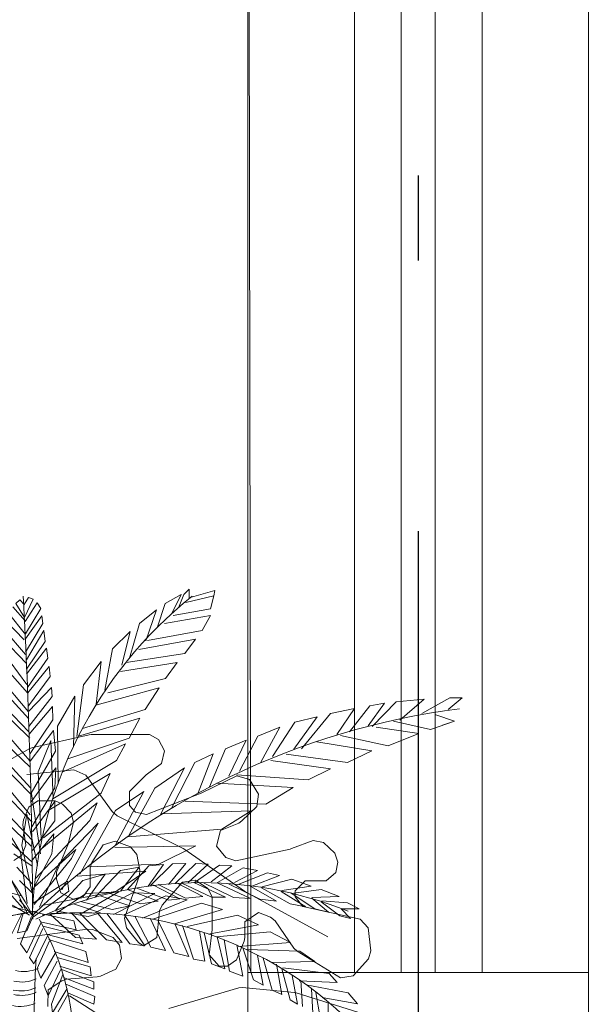
# Model space of a CAD drawing. Units: inches. Extents: x -77 to 122, y -75 to 44.
# Drawn here: x 84 to 85, y -32 to -31 of the extents above; entities that cross this region are included whole.
import ezdxf

# ---------------------------------------------------------------- set-up
doc = ezdxf.new("R2010")
doc.units = ezdxf.units.IN
doc.header["$MEASUREMENT"] = 0
doc.linetypes.add('DASHDOT2', pattern=[12.7, 6.35, -3.175, 0, -3.175])
doc.layers.add('A-COTASARQ', color=2, linetype='Continuous')
doc.layers.add('A-EJES', color=251, linetype='DASHDOT2')
for name, color, linetype, lineweight in [('A-HATCH', 252, 'Continuous', 0), ('A-PISOS', 1, 'Continuous', 0), ('BA-CANCELERIA', 1, 'Continuous', 5), ('BA-HATCH MURO', 8, 'Continuous', 0), ('BA-MURO BAJO', 4, 'Continuous', 15)]:
    doc.layers.add(name, color=color, linetype=linetype, lineweight=lineweight)
doc.styles.get("Standard").update_dxf_attribs({"font": 'isocpeur.ttf'})
doc.dimstyles.get("Standard").update_dxf_attribs({"dimtxt": 0.18, "dimasz": 0.18, "dimexe": 0.18, "dimexo": 0.0625, "dimgap": 0.09, "dimtad": 0, "dimtih": 1, "dimtoh": 1, "dimdec": 4, "dimzin": 0, "dimdsep": 46, "dimtxsty": 'Standard', "dimcen": 0.09, "dimadec": 0, "dimazin": 0, "dimtfac": 1, "dimtdec": 4, "dimtofl": 0, "dimtmove": 0, "dimatfit": 3, "dimfxl": 1, "dimtolj": 1, "dimtzin": 0, "dimarcsym": 0})

# ---------------------------------------------------------------- blocks, each defined once
blk = doc.blocks.new('Arvln041')
for p, q in [((0.1564, 0.9953), (0.1753, 1.006)), ((0.1649, 0.9844), (0.1753, 1.006)), ((0.1785, 1.0059), (0.1721, 0.9905)), ((0.1848, 1.0121), (0.1785, 1.0059)), ((0.1848, 1.0013), (0.1848, 1.0121)), ((0.2149, 1.0105), (0.1873, 1.0027)), ((0.2137, 1.0043), (0.2149, 1.0105)), ((-0.0143, 0.9998), (-0.0188, 0.9956)), ((-0.0188, 0.9956), (-0.0086, 0.979)), ((-0.0092, 0.9943), (-0.0143, 0.9998)), ((-0.0041, 1.0026), (-0.0092, 0.9943)), ((-0.0086, 0.979), (0.0016, 1.0005)), ((0.0062, 0.9963), (-0.008, 0.9741)), ((0.0016, 1.0005), (-0.0041, 1.0026)), ((0.0107, 0.9895), (0.0062, 0.9963)), ((0.1471, 0.9667), (0.1564, 0.9953)), ((0.181, 0.9966), (0.2137, 1.0043)), ((0.2099, 0.989), (0.2137, 1.0043)), ((-0.0274, 0.9839), (-0.0075, 0.959)), ((-0.008, 0.9749), (-0.0223, 0.9915)), ((-0.0075, 0.9596), (0.0107, 0.9895)), ((0.1263, 0.9721), (0.1462, 0.988)), ((0.1462, 0.988), (0.1337, 0.9517)), ((0.1659, 0.9813), (0.2099, 0.989)), ((-0.0307, 0.9749), (-0.0092, 0.9527)), ((0.0118, 0.9811), (-0.0075, 0.954)), ((-0.0075, 0.9381), (0.0128, 0.9721)), ((0.0128, 0.9721), (0.0118, 0.9811)), ((0.1263, 0.9721), (0.1147, 0.9313)), ((0.2099, 0.9813), (0.1559, 0.9721)), ((0.1999, 0.9637), (0.2099, 0.9813)), ((-0.0075, 0.9354), (-0.033, 0.9651)), ((0.014, 0.9638), (-0.0064, 0.9292)), ((0.0157, 0.9507), (0.014, 0.9638)), ((0.0946, 0.9421), (0.1154, 0.9625)), ((0.1058, 0.9231), (0.1154, 0.9625)), ((0.1999, 0.9637), (0.1357, 0.9521)), ((-0.0341, 0.954), (-0.0064, 0.925)), ((-0.0064, 0.9182), (0.0157, 0.9507)), ((0.1257, 0.9415), (0.1923, 0.9537)), ((0.1797, 0.9368), (0.1923, 0.9537)), ((-0.0058, 0.9001), (-0.0353, 0.9402)), ((0.0174, 0.9429), (-0.0064, 0.9126)), ((0.0186, 0.9313), (0.0174, 0.9429)), ((0.0856, 0.8935), (0.0946, 0.9421)), ((0.1106, 0.926), (0.1797, 0.9368)), ((-0.0375, 0.927), (-0.0052, 0.8904)), ((-0.0052, 0.8966), (0.0186, 0.9313)), ((0.0605, 0.8999), (0.0813, 0.9272)), ((0.0813, 0.9272), (0.0757, 0.8772)), ((0.1705, 0.9263), (0.1043, 0.9154)), ((0.157, 0.9074), (0.1705, 0.9263)), ((0.0203, 0.9215), (-0.0047, 0.8904)), ((0.0214, 0.9098), (0.0203, 0.9215)), ((-0.0041, 0.8683), (-0.0392, 0.9098)), ((-0.0041, 0.8751), (0.0214, 0.9098)), ((0.157, 0.9074), (0.0893, 0.8907)), ((-0.0392, 0.8988), (-0.0035, 0.86)), ((0.0231, 0.8966), (-0.0035, 0.869)), ((0.0237, 0.8862), (0.0231, 0.8966)), ((0.0605, 0.8999), (0.0529, 0.8394)), ((0.0751, 0.8759), (0.1495, 0.8964)), ((0.133, 0.8708), (0.1495, 0.8964)), ((-0.0035, 0.8447), (-0.0409, 0.8834)), ((-0.0035, 0.8509), (0.0237, 0.8862)), ((0.0302, 0.8512), (0.0506, 0.8864)), ((0.0488, 0.8273), (0.0506, 0.8864)), ((0.3996, 0.8509), (0.4278, 0.8798)), ((0.4278, 0.8798), (0.4608, 0.883)), ((0.4323, 0.8585), (0.4608, 0.883)), ((0.4579, 0.8661), (0.491, 0.8848)), ((0.5052, 0.8846), (0.4889, 0.8708)), ((0.491, 0.8848), (0.5052, 0.8846)), ((-0.0404, 0.8745), (-0.0024, 0.8371)), ((0.0242, 0.8745), (-0.003, 0.842)), ((0.0247, 0.8587), (0.0242, 0.8745)), ((0.0595, 0.8487), (0.133, 0.8708)), ((0.3507, 0.8663), (0.3788, 0.8722)), ((0.3788, 0.8722), (0.3582, 0.8416)), ((0.3732, 0.8448), (0.3968, 0.8754)), ((0.395, 0.8519), (0.414, 0.8782)), ((0.3968, 0.8754), (0.414, 0.8782)), ((-0.002, 0.8191), (0.0247, 0.8587)), ((0.127, 0.8608), (0.0548, 0.8396)), ((0.1143, 0.8371), (0.127, 0.8608)), ((0.2825, 0.8159), (0.3087, 0.856)), ((0.3076, 0.8242), (0.3351, 0.8624)), ((0.3087, 0.856), (0.3351, 0.8624)), ((0.3507, 0.8663), (0.3167, 0.8248)), ((0.4683, 0.8476), (0.4245, 0.8573)), ((0.4683, 0.8476), (0.4962, 0.8573)), ((0.4962, 0.8573), (0.4744, 0.8646)), ((0.4823, 0.8525), (0.4962, 0.8573)), ((-0.0024, 0.8108), (-0.0404, 0.8544)), ((0.0253, 0.8461), (-0.002, 0.8101)), ((0.0277, 0.8219), (0.0253, 0.8461)), ((0.0308, 0.7833), (0.0302, 0.8512)), ((0.2652, 0.8396), (0.2912, 0.8502)), ((0.2912, 0.8502), (0.269, 0.8089)), ((0.4045, 0.85), (0.4544, 0.8428)), ((-0.0392, 0.8385), (-0.0018, 0.8032)), ((0.0074, 0.7977), (0.0222, 0.8347)), ((0.0222, 0.8347), (0.0249, 0.7662)), ((0.1143, 0.8371), (0.0423, 0.8131)), ((0.2274, 0.8248), (0.2517, 0.8349)), ((0.2312, 0.7926), (0.2517, 0.8349)), ((0.2652, 0.8396), (0.2438, 0.7987)), ((0.3994, 0.8225), (0.3347, 0.833)), ((0.3626, 0.8403), (0.4185, 0.8282)), ((0.4185, 0.8282), (0.4544, 0.8428)), ((-0.0008, 0.7728), (0.0277, 0.8219)), ((0.0357, 0.7972), (0.1099, 0.8307)), ((0.0996, 0.8111), (0.1099, 0.8307)), ((0.2087, 0.7803), (0.2274, 0.8248)), ((0.3706, 0.8086), (0.3994, 0.8225)), ((-0.0014, 0.779), (-0.0398, 0.8204)), ((0.0246, 0.7662), (0.0996, 0.8111)), ((0.1915, 0.8086), (0.2131, 0.819)), ((0.2131, 0.819), (0.1955, 0.7729)), ((0.2808, 0.8111), (0.3506, 0.8011)), ((0.3706, 0.8086), (0.2988, 0.8184)), ((-0.0381, 0.8088), (-0.0008, 0.7713)), ((0.0281, 0.8025), (-0.0008, 0.7624)), ((0.0271, 0.779), (0.0281, 0.8025)), ((0.1445, 0.7787), (0.1792, 0.8023)), ((0.1511, 0.7475), (0.1792, 0.8023)), ((0.1915, 0.8086), (0.164, 0.755)), ((0.3245, 0.7884), (0.3506, 0.8011)), ((-0.0018, 0.7471), (-0.0371, 0.79)), ((0.0074, 0.7977), (0.0111, 0.719)), ((0.0921, 0.7957), (0.0201, 0.7526)), ((0.0814, 0.7726), (0.0921, 0.7957)), ((0.2409, 0.7941), (0.3245, 0.7884)), ((-0.0359, 0.7768), (0.0004, 0.7388)), ((-0.0002, 0.7332), (0.0271, 0.779)), ((0.1317, 0.7748), (0.098, 0.7112)), ((0.0984, 0.7525), (0.1317, 0.7748)), ((0.1138, 0.7231), (0.1445, 0.7787)), ((0.307, 0.7795), (0.217, 0.7843)), ((0.2748, 0.7599), (0.307, 0.7795)), ((0.01, 0.7013), (-0.0004, 0.7721)), ((0.0814, 0.7726), (0.0138, 0.7204)), ((0.2748, 0.7599), (0.1795, 0.7632)), ((0.0004, 0.7173), (-0.033, 0.7526)), ((0.0271, 0.763), (0.0009, 0.7271)), ((0.0093, 0.7059), (0.0766, 0.7614)), ((0.0271, 0.7402), (0.0271, 0.763)), ((0.0565, 0.6774), (0.0984, 0.7525)), ((0.068, 0.7404), (0.0766, 0.7614)), ((0.1524, 0.7486), (0.2575, 0.7521)), ((0.223, 0.7306), (0.2575, 0.7521)), ((-0.0117, 0.7113), (-0.006, 0.748)), ((-0.006, 0.748), (0.0066, 0.6876)), ((0.0009, 0.7055), (0.0271, 0.7402)), ((0.0041, 0.6725), (0.068, 0.7404)), ((-0.0291, 0.7375), (-0.0008, 0.7105)), ((0.0315, 0.6898), (0.0779, 0.7373)), ((0.0779, 0.7373), (0.0352, 0.659)), ((0.1129, 0.7215), (0.223, 0.7306)), ((-0.0133, 0.7033), (-0.0244, 0.7216)), ((0.0259, 0.7249), (0.0009, 0.6945)), ((0.0236, 0.7015), (0.0259, 0.7249)), ((0.0004, 0.6917), (-0.0245, 0.7146)), ((-0.0117, 0.7113), (-0.0001, 0.6577)), ((0.0515, 0.7066), (0.003, 0.6626)), ((0.0465, 0.6959), (0.0515, 0.7066)), ((0.0974, 0.7087), (0.1925, 0.711)), ((0.1492, 0.6894), (0.1925, 0.711)), ((-0.0212, 0.7015), (0.0004, 0.6869)), ((-0.0055, 0.6433), (-0.0133, 0.7033)), ((0.0009, 0.6586), (0.0236, 0.7015)), ((0.0026, 0.6421), (0.0465, 0.6959)), ((0.0004, 0.6662), (-0.0177, 0.6856)), ((0.0315, 0.6898), (0.0088, 0.639)), ((0.1492, 0.6894), (0.0665, 0.686)), ((0.126, 0.6859), (0.1041, 0.6577)), ((0.1041, 0.6817), (0.126, 0.6859)), ((0.1118, 0.6592), (0.1374, 0.6874)), ((0.1546, 0.6889), (0.1364, 0.6634)), ((0.1374, 0.6874), (0.1546, 0.6889)), ((0.1395, 0.6641), (0.1651, 0.6896)), ((0.181, 0.6902), (0.1605, 0.6656)), ((0.1651, 0.6896), (0.181, 0.6902)), ((0.1684, 0.6666), (0.1927, 0.6902)), ((0.207, 0.6892), (0.1835, 0.6677)), ((0.1911, 0.6677), (0.2205, 0.6882)), ((0.1927, 0.6902), (0.207, 0.6892)), ((0.2347, 0.6872), (0.2104, 0.6687)), ((0.2179, 0.6677), (0.2482, 0.6851)), ((0.2205, 0.6882), (0.2347, 0.6872)), ((0.2482, 0.6851), (0.265, 0.682)), ((-0.0104, 0.6377), (-0.0467, 0.6777)), ((0.0531, 0.6754), (0.1338, 0.6812)), ((0.0598, 0.6701), (0.086, 0.6776)), ((0.086, 0.6776), (0.0641, 0.6472)), ((0.0742, 0.6506), (0.1041, 0.6817)), ((0.1338, 0.6812), (0.0998, 0.6581)), ((0.265, 0.682), (0.2381, 0.6677)), ((0.2431, 0.6657), (0.2768, 0.679)), ((0.291, 0.6759), (0.2583, 0.6636)), ((0.27, 0.6626), (0.3053, 0.6718)), ((0.2768, 0.679), (0.291, 0.6759)), ((0.3053, 0.6718), (0.328, 0.6636)), ((-0.0121, 0.652), (-0.0613, 0.6654)), ((-0.0052, 0.631), (-0.0227, 0.6676)), ((0.0008, 0.6552), (-0.0144, 0.6702)), ((0.042, 0.6695), (0.0015, 0.6434)), ((0.0281, 0.6356), (0.0598, 0.6701)), ((0.0433, 0.6577), (0.042, 0.6695)), ((0.1485, 0.6457), (0.113, 0.6592)), ((0.1232, 0.6611), (0.1608, 0.6472)), ((0.1737, 0.6487), (0.142, 0.6649)), ((0.1804, 0.6495), (0.1484, 0.6654)), ((0.1699, 0.6672), (0.2009, 0.6513)), ((0.2108, 0.6507), (0.1754, 0.6672)), ((0.1904, 0.6678), (0.2273, 0.6507)), ((0.2368, 0.6501), (0.2009, 0.6678)), ((0.2178, 0.6672), (0.2568, 0.6489)), ((0.2678, 0.6483), (0.2303, 0.6665)), ((0.2553, 0.6641), (0.2873, 0.6458)), ((0.3032, 0.6428), (0.2698, 0.6617)), ((0.328, 0.6636), (0.2936, 0.6584)), ((0.3078, 0.6554), (0.3398, 0.6595)), ((0.3398, 0.6595), (0.3608, 0.6512)), ((-0.0144, 0.6476), (0.0021, 0.6275)), ((0.0021, 0.6275), (0.0433, 0.6577)), ((0.0116, 0.6406), (0.0993, 0.6576)), ((0.0282, 0.6313), (0.0636, 0.6548)), ((0.1021, 0.6567), (0.0583, 0.6313)), ((0.0636, 0.6548), (0.1021, 0.6567)), ((0.0728, 0.6313), (0.1183, 0.6558)), ((0.1149, 0.6404), (0.0804, 0.6521)), ((0.0909, 0.6551), (0.1281, 0.6427)), ((0.1445, 0.6548), (0.096, 0.6304)), ((0.109, 0.6304), (0.1575, 0.652)), ((0.1183, 0.6558), (0.1445, 0.6548)), ((0.1575, 0.652), (0.1822, 0.6474)), ((0.1608, 0.6472), (0.1737, 0.6487)), ((0.2009, 0.6513), (0.1804, 0.6495)), ((0.2273, 0.6507), (0.2108, 0.6507)), ((0.2568, 0.6489), (0.2368, 0.6501)), ((0.2873, 0.6458), (0.2678, 0.6483)), ((0.2927, 0.6574), (0.3217, 0.6391)), ((0.3322, 0.6369), (0.3045, 0.6554)), ((0.3608, 0.6512), (0.3289, 0.6503)), ((0.3289, 0.6492), (0.3482, 0.6328)), ((0.0807, 0.6321), (0.049, 0.6427)), ((0.057, 0.6453), (0.0943, 0.6359)), ((0.0943, 0.6359), (0.1149, 0.6404)), ((0.1281, 0.6427), (0.1485, 0.6457)), ((0.1822, 0.6474), (0.1298, 0.6258)), ((0.1422, 0.6247), (0.1992, 0.6436)), ((0.2238, 0.6361), (0.1675, 0.6191)), ((0.1992, 0.6436), (0.2238, 0.6361)), ((0.3217, 0.6391), (0.3032, 0.6428)), ((0.3482, 0.6328), (0.3322, 0.6369)), ((0.3616, 0.6287), (0.3398, 0.6451)), ((0.3406, 0.6461), (0.3708, 0.6441)), ((0.3633, 0.6369), (0.3742, 0.6256)), ((0.3843, 0.6369), (0.3633, 0.6369)), ((0.3708, 0.6441), (0.3843, 0.6369)), ((-0.0059, 0.6319), (-0.0488, 0.6255)), ((-0.0242, 0.6059), (-0.0121, 0.6303)), ((-0.01, 0.6312), (-0.017, 0.6086)), ((-0.0006, 0.6277), (-0.0135, 0.5956)), ((-0.0057, 0.6112), (0.0029, 0.6312)), ((0.0492, 0.6226), (-0.0006, 0.6338)), ((0.0205, 0.6312), (0.0566, 0.6326)), ((0.0221, 0.6304), (0.0513, 0.6032)), ((0.0277, 0.6344), (0.0662, 0.6277)), ((0.0759, 0.6013), (0.046, 0.6323)), ((0.0559, 0.6323), (0.0875, 0.6003)), ((0.0662, 0.6277), (0.0807, 0.6321)), ((0.106, 0.5975), (0.0775, 0.6313)), ((0.0882, 0.6313), (0.1152, 0.5956)), ((0.1327, 0.5935), (0.1083, 0.6304)), ((0.1213, 0.6275), (0.1398, 0.5918)), ((0.1568, 0.5881), (0.1391, 0.6258)), ((0.1822, 0.6163), (0.2414, 0.6294)), ((0.2414, 0.6294), (0.2662, 0.6182)), ((0.3742, 0.6256), (0.3616, 0.6287)), ((-0.0057, 0.5851), (0.0107, 0.6199)), ((0.0128, 0.6138), (-0.0028, 0.5798)), ((0.01, 0.6217), (0.052, 0.6121)), ((0.0128, 0.6164), (0.0556, 0.6059)), ((0.052, 0.6121), (0.0492, 0.6226)), ((0.1483, 0.6229), (0.1668, 0.5852)), ((0.1842, 0.5807), (0.1684, 0.6183)), ((0.1768, 0.6173), (0.1899, 0.5778)), ((0.2662, 0.6182), (0.2076, 0.607)), ((-0.017, 0.6086), (-0.0057, 0.6112)), ((0.0022, 0.5721), (0.0179, 0.6042)), ((0.0599, 0.5956), (0.0179, 0.6068)), ((0.0513, 0.6032), (0.0759, 0.6013)), ((0.0556, 0.6059), (0.0599, 0.5956)), ((0.2031, 0.5753), (0.1968, 0.6106)), ((0.2022, 0.6087), (0.2108, 0.5724)), ((0.2168, 0.604), (0.28, 0.6097)), ((0.2266, 0.5666), (0.2176, 0.604)), ((0.28, 0.6097), (0.3039, 0.5975)), ((-0.0135, 0.5956), (-0.0057, 0.5851)), ((0.0207, 0.5991), (0.0064, 0.5669)), ((0.02, 0.6008), (0.0635, 0.5868)), ((0.0875, 0.6003), (0.106, 0.5975)), ((0.1152, 0.5956), (0.1327, 0.5935)), ((0.1398, 0.5918), (0.1568, 0.5881)), ((0.226, 0.6003), (0.2322, 0.5636)), ((0.2479, 0.5577), (0.2407, 0.5947)), ((0.3039, 0.5975), (0.2423, 0.5928)), ((0.2479, 0.591), (0.2601, 0.5534)), ((-0.0028, 0.5798), (0.0022, 0.5721)), ((0.0107, 0.5555), (0.0278, 0.5851)), ((0.0663, 0.5739), (0.0263, 0.5868)), ((0.0299, 0.5798), (0.0685, 0.5686)), ((0.0635, 0.5868), (0.0663, 0.5739)), ((0.1668, 0.5852), (0.1842, 0.5807)), ((0.2523, 0.589), (0.3146, 0.5871)), ((0.2715, 0.5473), (0.265, 0.5822)), ((0.2715, 0.5788), (0.2821, 0.5412)), ((0.3146, 0.5871), (0.3323, 0.5749)), ((0.0064, 0.5669), (0.0107, 0.5555)), ((0.0299, 0.5756), (0.0143, 0.5469)), ((0.0698, 0.5581), (0.0328, 0.5695)), ((0.0685, 0.5686), (0.0698, 0.5581)), ((0.1899, 0.5778), (0.2031, 0.5753)), ((0.2108, 0.5724), (0.2266, 0.5666)), ((0.3323, 0.5749), (0.2816, 0.574)), ((0.2935, 0.5361), (0.2871, 0.5717)), ((0.2935, 0.5666), (0.3035, 0.53)), ((0.2946, 0.5674), (0.3493, 0.5609)), ((0.0193, 0.5346), (0.0335, 0.5651)), ((0.0364, 0.5599), (0.0229, 0.525)), ((0.0342, 0.566), (0.0727, 0.5511)), ((0.0727, 0.5425), (0.0371, 0.5564)), ((0.2322, 0.5636), (0.2479, 0.5577)), ((0.3121, 0.5248), (0.3057, 0.5587)), ((0.3493, 0.5609), (0.3585, 0.5505)), ((0.0143, 0.5469), (0.0193, 0.5346)), ((0.0392, 0.5486), (0.0741, 0.5338)), ((0.0727, 0.5511), (0.0727, 0.5425)), ((0.2601, 0.5534), (0.2715, 0.5473)), ((0.3585, 0.5505), (0.3138, 0.5524)), ((0.3157, 0.5526), (0.3178, 0.5221)), ((0.3223, 0.5476), (0.3716, 0.5383)), ((0.0243, 0.5147), (0.0414, 0.5434)), ((0.0421, 0.5364), (0.0271, 0.5094)), ((0.0727, 0.525), (0.0421, 0.5381)), ((0.0443, 0.5346), (0.0741, 0.5155)), ((0.0741, 0.5338), (0.0727, 0.525)), ((0.2821, 0.5412), (0.2935, 0.5361)), ((0.3299, 0.5143), (0.3285, 0.5431)), ((0.3335, 0.5387), (0.3385, 0.509)), ((0.3824, 0.5252), (0.3408, 0.5326)), ((0.3716, 0.5383), (0.3824, 0.5252)), ((0.0229, 0.525), (0.0243, 0.5147)), ((0.3035, 0.53), (0.3121, 0.5248)), ((0.3485, 0.5021), (0.3478, 0.5282))]:
    blk.add_line(p, q)
for centre, radius, start, end in [((-7.687, 0.587), 7.6881, 0.28228, 3.10941), ((0.5026, 0.6127), 0.5021, 128.784, 177.555), ((-0.5585, 0.3204), 0.6391, 28.9144, 79.6889), ((0.6116, 0.0056), 0.8729, 97.1917, 134.3843), ((-0.6242, -0.4186), 1.2184, 59.3308, 75.8055), ((-0.1961, -0.0448), 0.7059, 74.0979, 114.5114), ((0.1987, 0.2061), 0.4615, 68.0316, 114.8403), ((0.0572, 0.273), 0.3649, 98.2584, 141.2194), ((-0.2662, 0.4684), 0.3162, 357.7321, 29.667), ((0.0609, 0.1858), 0.4463, 37.2441, 96.2643), ((3.6855, 0.407), 3.6846, 177.3334, 186.341), ((-0.0097, 0.6039), 0.0407, 256.6849, 294.6749), ((-0.0125, 0.5811), 0.0407, 256.6849, 294.6749), ((-0.0118, 0.5916), 0.0407, 256.6849, 294.6749), ((-0.0118, 0.5759), 0.0407, 256.6849, 294.6749), ((-0.0132, 0.5629), 0.0407, 256.6849, 294.6749)]:
    blk.add_arc(centre, radius, start, end)
blk = doc.blocks.new('Arvln005')
for points in [[(0.0133, 0.6559), (0.0733, 0.6895), (0.0765, 0.6907), (0.1427, 0.7056), (0.1453, 0.7059), (0.2138, 0.7059), (0.2241, 0.6998), (0.2312, 0.6868), (0.2279, 0.6717), (0.2113, 0.6595), (0.2099, 0.6584), (0.1904, 0.6389), (0.1901, 0.6226), (0.1974, 0.6148), (0.2103, 0.6119), (0.2742, 0.637), (0.275, 0.6373), (0.3161, 0.6574), (0.3313, 0.6529), (0.3416, 0.6357), (0.3397, 0.6213), (0.3223, 0.6044), (0.3186, 0.6019), (0.297, 0.5931), (0.2924, 0.5748), (0.3033, 0.5614), (0.3149, 0.5574), (0.3788, 0.5713), (0.3804, 0.5718), (0.406, 0.5814), (0.4182, 0.5789), (0.4314, 0.5665), (0.4348, 0.5559), (0.4326, 0.5436), (0.4211, 0.534), (0.3965, 0.534), (0.3847, 0.5222), (0.3847, 0.5152), (0.3939, 0.5038), (0.4612, 0.4889), (0.4703, 0.4789), (0.4737, 0.4518), (0.4708, 0.4424), (0.4527, 0.4224), (0.4379, 0.4202), (0.3869, 0.4514), (0.3833, 0.4548), (0.3612, 0.4871), (0.3557, 0.4915), (0.3417, 0.4968), (0.3258, 0.4858), (0.3258, 0.4675), (0.3249, 0.4631), (0.316, 0.4412), (0.3051, 0.4339), (0.2955, 0.4339), (0.2838, 0.447), (0.2873, 0.477), (0.2874, 0.4784), (0.2874, 0.5152), (0.2822, 0.5249), (0.2677, 0.5346), (0.2525, 0.5326), (0.2284, 0.5055), (0.2255, 0.4989), (0.2223, 0.4675), (0.2068, 0.4576), (0.206, 0.4579), (0.2008, 0.4615), (0.1865, 0.4789), (0.1845, 0.4901), (0.2019, 0.5404), (0.2023, 0.5464), (0.1989, 0.5649), (0.1915, 0.5738), (0.1732, 0.5807), (0.1593, 0.5761), (0.1459, 0.5557), (0.144, 0.5492), (0.144, 0.527), (0.1357, 0.5158), (0.1242, 0.5123), (0.1096, 0.5199), (0.1043, 0.5361), (0.1046, 0.5442), (0.118, 0.5769), (0.1186, 0.5786), (0.1245, 0.6028), (0.1216, 0.6136), (0.1116, 0.6241), (0.1031, 0.6278), (0.0827, 0.6278), (0.0718, 0.6205), (0.0658, 0.6057), (0.065, 0.5996), (0.0686, 0.5757), (0.0636, 0.5642), (0.0543, 0.5579)], [(0.0697, 0.659), (0.1248, 0.6644), (0.139, 0.658), (0.1699, 0.6153), (0.1756, 0.6104), (0.2531, 0.572), (0.2551, 0.5708), (0.3251, 0.522), (0.3266, 0.5211), (0.4232, 0.4683)], [(0.0945, 0.3866), (0.0946, 0.4061), (0.1107, 0.4166), (0.1162, 0.4185), (0.1522, 0.4213), (0.1561, 0.4222), (0.1741, 0.4303), (0.1809, 0.4429), (0.1784, 0.4585), (0.1709, 0.4676), (0.1467, 0.4767), (0.141, 0.4773), (0.0582, 0.4661)], [(0.2362, 0.3839), (0.3185, 0.4083), (0.323, 0.4087), (0.3835, 0.4028), (0.3859, 0.4023), (0.472, 0.3753)]]:
    blk.add_lwpolyline(points)
blk = doc.blocks.new('*D74')
at = {"layer": 'A-COTASARQ', "color": 0, "lineweight": -2, "ltscale": 0.1, "transparency": 16777216}
for p, q in [((78.1403, -24.9675), (78.1403, -21.9442)), ((96.8471, -31.3175), (96.8471, -21.9442)), ((78.3203, -22.1242), (87.0347, -22.1242)), ((96.6671, -22.1242), (87.9527, -22.1242))]:
    blk.add_line(p, q, dxfattribs=at)
at = {"layer": 'A-COTASARQ', "color": 0, "ltscale": 0.1, "transparency": 16777216}
for points in [[(78.3203, -22.0942), (78.3203, -22.1542), (78.1403, -22.1242)], [(96.6671, -22.0942), (96.6671, -22.1542), (96.8471, -22.1242)]]:
    blk.add_solid(points, dxfattribs=at)
at = {"layer": 'Defpoints', "color": 0, "ltscale": 0.1, "transparency": 16777216}
for p in [(96.8471, -22.1242), (78.1403, -25.03), (96.8471, -31.38)]:
    blk.add_point(p, dxfattribs=at)
at = {"layer": 'A-COTASARQ', "color": 0, "ltscale": 0.1, "transparency": 16777216, "insert": (87.4937, -22.1242), "char_height": 0.18, "attachment_point": 5}
blk.add_mtext('\\A1;18.7067', dxfattribs=at)

msp = doc.modelspace()

# ---------------------------------------------------------------- hatches: boundary and pattern name
at = {"layer": 'A-HATCH', "ltscale": 0.1}
h = msp.add_hatch(dxfattribs=at)
h.set_pattern_fill('AR-CONC', color=256, scale=20)
h.paths.add_polyline_path([(84.6353, -32.38003), (84.2353, -32.38003), (84.2353, -32.93003), (83.90159, -32.93003), (83.90159, -32.78003), (83.55159, -32.78003), (83.55159, -33.38003), (84.6353, -33.38003)])
h.paths.add_polyline_path([(85.42337, -29.88003), (84.75691, -29.88003), (84.75691, -25.82555), (84.60691, -25.86472), (84.60691, -29.88003), (81.47011, -29.88003), (81.47011, -26.68395), (81.07011, -26.78841), (81.07011, -29.88003), (77.9238, -29.88003), (77.9238, -30.28003), (84.2353, -30.28003), (84.2353, -30.48003), (84.6353, -30.48003), (84.6353, -30.18003), (85.69337, -30.18003), (85.69337, -30.16003), (85.70337, -30.16003), (85.70337, -30.15003), (85.42337, -30.15003)])
h.paths.add_polyline_path([(92.55708, -26.78841), (92.05708, -26.65783), (92.05708, -29.88003), (85.90691, -29.88003), (85.90691, -25.52521), (85.75691, -25.56438), (85.75691, -29.88003), (85.42337, -29.88003), (85.42337, -30.15003), (85.70337, -30.15003), (85.70337, -30.16003), (85.69337, -30.16003), (85.69337, -30.18003), (87.84337, -30.18003), (87.84337, -33.38003), (87.99337, -33.38003), (87.99337, -30.18003), (92.05708, -30.18003), (92.05708, -33.38003), (92.55708, -33.38003)])
h.paths.add_polyline_path([(92.55708, -33.38003), (85.1075, -33.38003, -0.263932), (85.09033, -33.38977), (84.96387, -33.38382), (84.964, -33.38027), (84.87462, -33.38111), (84.87456, -33.38003), (77.13011, -33.38003), (77.32498, -33.65447), (77.6068, -33.74018), (77.68323, -33.78003), (92.55708, -33.78003)])

# ---------------------------------------------------------------- linework, layer by layer
at = {"layer": 'A-EJES', "ltscale": 0.1}
msp.add_line((84.4353, -20.90167), (84.4353, -33.38003), dxfattribs=at)
at = {"layer": 'A-PISOS'}
for p, q in [((84.2353, -30.48003), (84.2353, -32.38003)), ((84.6353, -32.38003), (84.6353, -30.48003)), ((84.6353, -32.38003), (84.2353, -32.38003)), ((84.2353, -32.38003), (84.2353, -32.93003)), ((84.6353, -33.38003), (84.6353, -32.38003))]:
    msp.add_line(p, q, dxfattribs=at)
at = {"layer": 'BA-CANCELERIA'}
for p, q in [((84.4153, -30.48003), (84.4153, -32.38003)), ((84.4553, -30.48003), (84.4553, -32.38003))]:
    msp.add_line(p, q, dxfattribs=at)
at = {"layer": 'BA-HATCH MURO'}
msp.add_line((84.2353, -30.48003), (84.23883, -32.38003), dxfattribs=at)
at = {"layer": 'BA-MURO BAJO'}
for p, q in [((84.3603, -30.48003), (84.3603, -32.38003)), ((84.5103, -30.48003), (84.5103, -32.38003))]:
    msp.add_line(p, q, dxfattribs=at)

# ---------------------------------------------------------------- block references
at = {"layer": 'BA-HATCH MURO'}
for name, p in [('Arvln041', (83.9816, -32.94219)), ('Arvln005', (83.90607, -32.80645))]:
    msp.add_blockref(name, p, dxfattribs=at)

# ---------------------------------------------------------------- dimensions: what is measured, and where the dimension line sits
at = {"layer": 'A-COTASARQ', "ltscale": 0.1}
dim = msp.add_linear_dim(base=(96.84708, -22.12422), p1=(78.14035, -25.03004), p2=(96.84708, -31.38003), dimstyle='Standard', dxfattribs=at)
dim.commit()
dim.dimension.update_dxf_attribs({"geometry": '*D74', "text_midpoint": (87.49371, -22.12422)})

doc.saveas('drawing.dxf')
